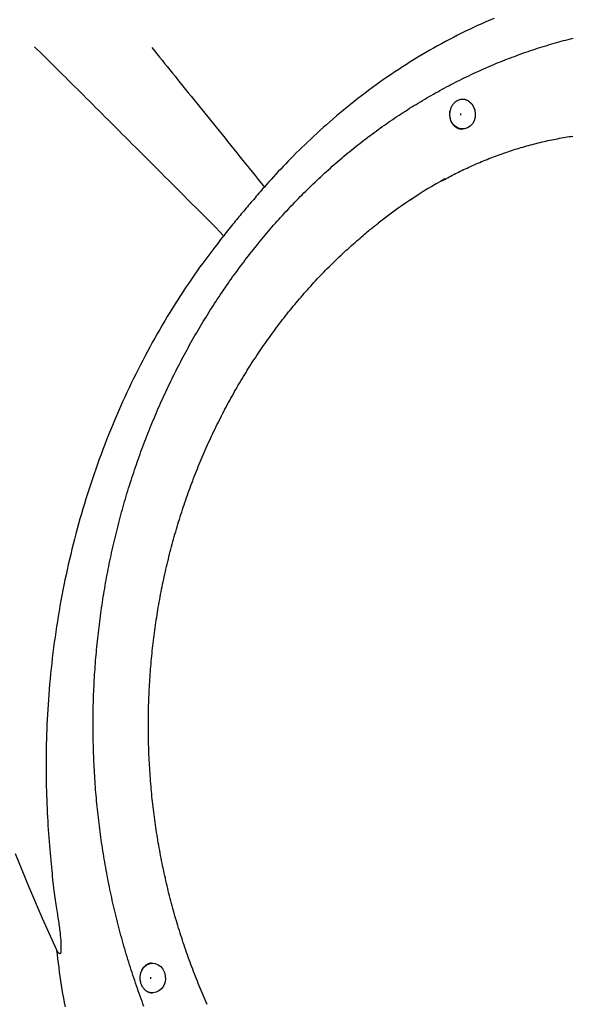
# Model space of a CAD drawing. Extents: x -4879 to 17343, y -2143 to 2770.
# Drawn here: x 13096 to 13338, y -508 to -76 of the extents above; entities that cross this region are included whole.
import ezdxf

# ---------------------------------------------------------------- set-up
doc = ezdxf.new("R2010")
doc.units = 0

msp = doc.modelspace()

# ---------------------------------------------------------------- linework, layer by layer
at = {"color": 7, "linetype": 'Continuous'}
for p, q in [((13289.76, -123.84), (13289.94, -123.84)), ((13154.02, -489.74), (13153.84, -489.74))]:
    msp.add_line(p, q, dxfattribs=at)
for points in [[(13303.76, -75.28), (13301.96, -76.05), (13300.16, -76.83), (13298.37, -77.63), (13296.58, -78.44), (13294.8, -79.27), (13293.02, -80.11), (13291.25, -80.97), (13289.48, -81.84), (13287.72, -82.72), (13285.96, -83.62), (13284.21, -84.54), (13282.46, -85.46), (13280.72, -86.4), (13278.99, -87.36), (13277.26, -88.33), (13275.54, -89.31), (13273.82, -90.3), (13272.11, -91.31), (13270.41, -92.34), (13268.71, -93.37), (13267.02, -94.42), (13265.33, -95.49), (13263.65, -96.56), (13261.98, -97.65), (13260.31, -98.76), (13258.65, -99.87), (13257, -101), (13255.35, -102.15), (13253.71, -103.3), (13252.08, -104.47), (13250.45, -105.65), (13248.83, -106.85), (13247.22, -108.06), (13245.62, -109.28), (13244.02, -110.51), (13242.43, -111.75), (13240.85, -113.01), (13239.28, -114.28), (13237.72, -115.55), (13236.18, -116.82), (13234.66, -118.1), (13233.16, -119.38), (13231.68, -120.65), (13230.23, -121.93), (13228.8, -123.2), (13227.4, -124.46), (13226.02, -125.72), (13224.67, -126.97), (13223.34, -128.22), (13222.03, -129.46), (13220.74, -130.69), (13219.48, -131.91), (13218.24, -133.13), (13217.02, -134.34), (13215.83, -135.53), (13214.66, -136.72), (13213.51, -137.9), (13212.38, -139.07), (13211.28, -140.23), (13210.2, -141.39), (13209.13, -142.53), (13208.09, -143.67), (13207.06, -144.8), (13206.04, -145.93), (13205.02, -147.05), (13204.02, -148.17), (13203.01, -149.29)], [(13150.21, -508.72), (13149.78, -507.59), (13149.36, -506.45), (13148.95, -505.32), (13148.53, -504.18), (13148.12, -503.05), (13147.72, -501.91), (13147.32, -500.77), (13146.92, -499.62), (13146.53, -498.48), (13146.14, -497.33), (13145.75, -496.18), (13145.37, -495.03), (13144.99, -493.88), (13144.62, -492.72), (13144.25, -491.57), (13143.88, -490.41), (13143.52, -489.25), (13143.16, -488.09), (13142.81, -486.93), (13142.46, -485.76), (13142.11, -484.6), (13141.77, -483.43), (13141.43, -482.26), (13141.1, -481.09), (13140.77, -479.92), (13140.45, -478.74), (13140.13, -477.57), (13139.81, -476.39), (13139.5, -475.21), (13139.19, -474.03), (13138.88, -472.85), (13138.58, -471.67), (13138.28, -470.49), (13137.99, -469.3), (13137.7, -468.12), (13137.42, -466.93), (13137.14, -465.74), (13136.86, -464.55), (13136.59, -463.36), (13136.32, -462.16), (13136.06, -460.97), (13135.8, -459.77), (13135.54, -458.58), (13135.29, -457.38), (13135.04, -456.18), (13134.8, -454.98), (13134.56, -453.78), (13134.33, -452.58), (13134.09, -451.37), (13133.87, -450.17), (13133.65, -448.96), (13133.43, -447.76), (13133.21, -446.55), (13133, -445.34), (13132.8, -444.13), (13132.6, -442.92), (13132.4, -441.71), (13132.21, -440.5), (13132.02, -439.29), (13131.83, -438.07), (13131.65, -436.86), (13131.48, -435.64), (13131.3, -434.43), (13131.14, -433.21), (13130.97, -431.99), (13130.81, -430.77), (13130.66, -429.55), (13130.51, -428.33), (13130.36, -427.11), (13130.22, -425.89), (13130.08, -424.67), (13129.94, -423.45), (13129.81, -422.22), (13129.69, -421), (13129.57, -419.77), (13129.45, -418.55), (13129.34, -417.32), (13129.23, -416.1), (13129.12, -414.87), (13129.02, -413.64), (13128.93, -412.42), (13128.83, -411.19), (13128.75, -409.96), (13128.66, -408.73), (13128.59, -407.5), (13128.51, -406.27), (13128.44, -405.04), (13128.37, -403.81), (13128.31, -402.58), (13128.25, -401.35), (13128.2, -400.12), (13128.15, -398.89), (13128.11, -397.66), (13128.07, -396.43), (13128.03, -395.19), (13128, -393.96), (13127.97, -392.73), (13127.94, -391.5), (13127.93, -390.27), (13127.91, -389.03), (13127.9, -387.8), (13127.89, -386.57), (13127.89, -385.34), (13127.89, -384.1), (13127.9, -382.87), (13127.91, -381.64), (13127.92, -380.41), (13127.94, -379.17), (13127.97, -377.94), (13127.99, -376.71), (13128.02, -375.48), (13128.06, -374.25), (13128.1, -373.01), (13128.14, -371.78), (13128.19, -370.55), (13128.25, -369.32), (13128.3, -368.09), (13128.37, -366.86), (13128.43, -365.63), (13128.5, -364.4), (13128.58, -363.17), (13128.65, -361.94), (13128.74, -360.71), (13128.82, -359.48), (13128.92, -358.26), (13129.01, -357.03), (13129.11, -355.8), (13129.21, -354.57), (13129.32, -353.35), (13129.44, -352.12), (13129.55, -350.9), (13129.67, -349.67), (13129.8, -348.45), (13129.93, -347.23), (13130.06, -346), (13130.2, -344.78), (13130.34, -343.56), (13130.49, -342.34), (13130.64, -341.12), (13130.79, -339.9), (13130.95, -338.68), (13131.12, -337.46), (13131.28, -336.25), (13131.45, -335.03), (13131.63, -333.81), (13131.81, -332.6), (13131.99, -331.38), (13132.18, -330.17), (13132.38, -328.96), (13132.57, -327.75), (13132.77, -326.54), (13132.98, -325.33), (13133.19, -324.12), (13133.4, -322.91), (13133.62, -321.71), (13133.84, -320.5), (13134.07, -319.3), (13134.3, -318.09), (13134.53, -316.89), (13134.77, -315.69), (13135.01, -314.49), (13135.26, -313.29), (13135.51, -312.09), (13135.76, -310.9), (13136.02, -309.7), (13136.29, -308.51), (13136.55, -307.31), (13136.83, -306.12), (13137.1, -304.93), (13137.38, -303.74), (13137.67, -302.55), (13137.95, -301.37), (13138.25, -300.18), (13138.54, -299), (13138.84, -297.82), (13139.15, -296.64), (13139.46, -295.46), (13139.77, -294.28), (13140.09, -293.1), (13140.41, -291.93), (13140.73, -290.75), (13141.06, -289.58), (13141.39, -288.41), (13141.73, -287.24), (13142.07, -286.07), (13142.42, -284.91), (13142.76, -283.74), (13143.12, -282.58), (13143.47, -281.42), (13143.84, -280.26), (13144.2, -279.1), (13144.57, -277.94), (13144.94, -276.79), (13145.32, -275.64), (13145.7, -274.49), (13146.09, -273.34), (13146.48, -272.19), (13146.87, -271.04), (13147.27, -269.9), (13147.67, -268.76), (13148.07, -267.62), (13148.48, -266.48), (13148.89, -265.35), (13149.31, -264.21), (13149.73, -263.08), (13150.15, -261.95), (13150.58, -260.82), (13151.01, -259.69), (13151.45, -258.57), (13151.89, -257.45), (13152.33, -256.33), (13152.78, -255.21), (13153.23, -254.09), (13153.69, -252.98), (13154.15, -251.87), (13154.61, -250.76), (13155.08, -249.65), (13155.55, -248.54), (13156.02, -247.44), (13156.5, -246.34), (13156.99, -245.24), (13157.47, -244.14), (13157.96, -243.05), (13158.45, -241.96), (13158.95, -240.87), (13159.45, -239.78), (13159.96, -238.7), (13160.47, -237.61), (13160.98, -236.53), (13161.5, -235.45), (13162.02, -234.38), (13162.54, -233.31), (13163.07, -232.23), (13163.6, -231.17), (13164.13, -230.1), (13164.67, -229.04), (13165.21, -227.98), (13165.76, -226.92), (13166.31, -225.86), (13166.86, -224.81), (13167.42, -223.76), (13167.98, -222.71), (13168.54, -221.66), (13169.11, -220.62), (13169.68, -219.58), (13170.25, -218.54), (13170.83, -217.51), (13171.41, -216.48), (13172, -215.45), (13172.59, -214.42), (13173.18, -213.4), (13173.78, -212.37), (13174.38, -211.36), (13174.98, -210.34), (13175.58, -209.33), (13176.19, -208.32), (13176.81, -207.31), (13177.43, -206.31), (13178.05, -205.3), (13178.67, -204.31), (13179.3, -203.31), (13179.93, -202.32), (13180.56, -201.33), (13181.2, -200.34), (13181.84, -199.36), (13182.48, -198.37), (13183.13, -197.4), (13183.78, -196.42), (13184.44, -195.45), (13185.1, -194.48), (13185.76, -193.51), (13186.42, -192.55), (13187.09, -191.59), (13187.76, -190.63), (13188.44, -189.68), (13189.11, -188.73), (13189.79, -187.78), (13190.48, -186.84), (13191.17, -185.9), (13191.86, -184.96), (13192.55, -184.02), (13193.25, -183.09), (13193.95, -182.16), (13194.65, -181.24), (13195.36, -180.32), (13196.07, -179.4), (13196.78, -178.48), (13197.5, -177.57), (13198.22, -176.66), (13198.94, -175.76), (13199.67, -174.86), (13200.4, -173.96), (13201.13, -173.06), (13201.86, -172.17), (13202.6, -171.28), (13203.34, -170.4), (13204.09, -169.52), (13204.83, -168.64), (13205.59, -167.77), (13206.34, -166.89), (13207.09, -166.03), (13207.85, -165.16), (13208.62, -164.3), (13209.38, -163.45), (13210.15, -162.59), (13210.92, -161.74), (13211.7, -160.9), (13212.47, -160.05), (13213.25, -159.21), (13214.04, -158.38), (13214.82, -157.55), (13215.61, -156.72), (13216.4, -155.89), (13217.2, -155.07), (13217.99, -154.26), (13218.79, -153.44), (13219.6, -152.63), (13220.4, -151.83), (13221.21, -151.02), (13222.02, -150.23), (13222.83, -149.43), (13223.65, -148.64), (13224.47, -147.85), (13225.29, -147.07), (13226.12, -146.29), (13226.94, -145.51), (13227.78, -144.74), (13228.61, -143.97), (13229.44, -143.21), (13230.28, -142.45), (13231.12, -141.69), (13231.97, -140.94), (13232.81, -140.19), (13233.66, -139.45), (13234.51, -138.71), (13235.36, -137.97), (13236.22, -137.24), (13237.08, -136.51), (13237.94, -135.78), (13238.8, -135.06), (13239.67, -134.34), (13240.54, -133.63), (13241.41, -132.92), (13242.28, -132.22), (13243.16, -131.52), (13244.04, -130.82), (13244.92, -130.13), (13245.8, -129.44), (13246.69, -128.75), (13247.58, -128.07), (13248.47, -127.39), (13249.36, -126.72), (13250.25, -126.05), (13251.15, -125.39), (13252.05, -124.73), (13252.95, -124.07), (13253.86, -123.42), (13254.76, -122.78), (13255.67, -122.13), (13256.58, -121.49), (13257.49, -120.86), (13258.41, -120.23), (13259.33, -119.6), (13260.25, -118.98), (13261.17, -118.36), (13262.09, -117.75), (13263.02, -117.14), (13263.95, -116.54), (13264.88, -115.93), (13265.81, -115.34), (13266.74, -114.75), (13267.68, -114.16), (13268.62, -113.58), (13269.56, -113), (13270.5, -112.42), (13271.44, -111.85), (13272.39, -111.29), (13273.34, -110.72), (13274.29, -110.17), (13275.24, -109.61), (13276.19, -109.07), (13277.15, -108.52), (13278.11, -107.98), (13279.07, -107.45), (13280.03, -106.92), (13280.99, -106.39), (13281.96, -105.87), (13282.92, -105.35), (13283.89, -104.84), (13284.86, -104.33), (13285.83, -103.83), (13286.81, -103.33), (13287.78, -102.83), (13288.76, -102.34), (13289.74, -101.86), (13290.72, -101.38), (13291.7, -100.9), (13292.69, -100.43), (13293.67, -99.96), (13294.66, -99.5), (13295.65, -99.04), (13296.64, -98.58), (13297.63, -98.13), (13298.62, -97.69), (13299.62, -97.25), (13300.62, -96.81), (13301.61, -96.38), (13302.61, -95.96), (13303.61, -95.54), (13304.62, -95.12), (13305.62, -94.71), (13306.63, -94.3), (13307.63, -93.9), (13308.64, -93.5), (13309.65, -93.1), (13310.66, -92.72), (13311.67, -92.33), (13312.69, -91.95), (13313.7, -91.58), (13314.72, -91.21), (13315.73, -90.84), (13316.75, -90.48), (13317.77, -90.12), (13318.79, -89.77), (13319.82, -89.43), (13320.84, -89.08), (13321.86, -88.75), (13322.89, -88.41), (13323.92, -88.09), (13324.95, -87.76), (13325.97, -87.45), (13327.01, -87.13), (13328.04, -86.82), (13329.07, -86.52), (13330.1, -86.22), (13331.14, -85.93), (13332.17, -85.64), (13333.21, -85.35), (13334.25, -85.07), (13335.29, -84.8), (13336.33, -84.53), (13337.37, -84.26), (13338.41, -84)], [(13185.16, -170.61), (13183.41, -168.84), (13181.66, -167.08), (13179.91, -165.32), (13178.16, -163.56), (13176.41, -161.81), (13174.68, -160.06), (13172.94, -158.32), (13171.22, -156.59), (13169.5, -154.87), (13167.79, -153.15), (13166.1, -151.45), (13164.41, -149.76), (13162.73, -148.07), (13161.06, -146.4), (13159.41, -144.74), (13157.77, -143.1), (13156.14, -141.46), (13154.52, -139.84), (13152.92, -138.24), (13151.33, -136.65), (13149.75, -135.07), (13148.19, -133.5), (13146.63, -131.95), (13145.09, -130.41), (13143.57, -128.88), (13142.06, -127.37), (13140.55, -125.87), (13139.07, -124.38), (13137.59, -122.91), (13136.13, -121.45), (13134.68, -120), (13133.25, -118.57), (13131.82, -117.14), (13130.41, -115.74), (13129.02, -114.34), (13127.63, -112.96), (13126.26, -111.6), (13124.9, -110.24), (13123.56, -108.9), (13122.22, -107.57), (13120.9, -106.26), (13119.6, -104.96), (13118.3, -103.67), (13117.01, -102.39), (13115.74, -101.13), (13114.48, -99.87), (13113.22, -98.62), (13111.98, -97.39), (13110.74, -96.16), (13109.51, -94.94), (13108.28, -93.73), (13107.07, -92.52), (13105.85, -91.32), (13104.64, -90.12), (13103.43, -88.92), (13102.22, -87.72)], [(13153.66, -88.13), (13154.78, -89.51), (13155.9, -90.9), (13157.03, -92.28), (13158.15, -93.67), (13159.28, -95.07), (13160.42, -96.46), (13161.55, -97.87), (13162.69, -99.28), (13163.84, -100.69), (13164.99, -102.12), (13166.15, -103.55), (13167.32, -104.99), (13168.49, -106.44), (13169.67, -107.9), (13170.86, -109.37), (13172.05, -110.85), (13173.26, -112.34), (13174.47, -113.85), (13175.69, -115.36), (13176.92, -116.88), (13178.16, -118.42), (13179.4, -119.96), (13180.66, -121.52), (13181.92, -123.08), (13183.19, -124.66), (13184.47, -126.25), (13185.76, -127.85), (13187.06, -129.46), (13188.36, -131.07), (13189.67, -132.7), (13190.98, -134.33), (13192.3, -135.98), (13193.63, -137.62), (13194.96, -139.28), (13196.3, -140.94), (13197.64, -142.6), (13198.98, -144.27), (13200.32, -145.94), (13201.67, -147.62), (13203.01, -149.29)], [(13292.96, -111.85), (13294.01, -112.85), (13294.83, -114.11), (13295.35, -115.56), (13295.56, -117.12), (13295.44, -118.68), (13295, -120.17), (13294.27, -121.49), (13293.28, -122.57), (13292.09, -123.34), (13290.78, -123.76), (13289.42, -123.81), (13288.09, -123.48), (13286.87, -122.78), (13285.82, -121.77), (13285.02, -120.5), (13284.51, -119.05), (13284.31, -117.5), (13284.44, -115.93)], [(13292.96, -111.85), (13292.89, -111.8), (13292.82, -111.75), (13292.75, -111.7), (13292.67, -111.64), (13292.58, -111.59), (13292.49, -111.53), (13292.4, -111.47), (13292.29, -111.41), (13292.18, -111.35), (13292.05, -111.28), (13291.91, -111.22), (13291.77, -111.16), (13291.61, -111.1), (13291.44, -111.04), (13291.27, -110.99), (13291.08, -110.94), (13290.88, -110.9), (13290.67, -110.87), (13290.45, -110.85), (13290.23, -110.84), (13290, -110.83), (13289.77, -110.84), (13289.53, -110.86), (13289.3, -110.88), (13289.07, -110.92), (13288.83, -110.97), (13288.6, -111.03), (13288.37, -111.11), (13288.15, -111.19), (13287.93, -111.28), (13287.71, -111.39), (13287.49, -111.51), (13287.28, -111.63), (13287.08, -111.77), (13286.88, -111.91), (13286.68, -112.07), (13286.49, -112.23), (13286.31, -112.4), (13286.14, -112.57), (13285.98, -112.75), (13285.82, -112.94), (13285.67, -113.13), (13285.53, -113.32), (13285.4, -113.51), (13285.28, -113.71), (13285.17, -113.91), (13285.06, -114.11), (13284.97, -114.31), (13284.88, -114.52), (13284.8, -114.72), (13284.73, -114.92), (13284.67, -115.12), (13284.61, -115.32), (13284.55, -115.53), (13284.49, -115.73), (13284.44, -115.93)], [(13284.44, -115.93), (13284.41, -116.08), (13284.39, -116.24), (13284.36, -116.39), (13284.34, -116.55), (13284.32, -116.71), (13284.3, -116.88), (13284.29, -117.05), (13284.28, -117.23), (13284.27, -117.42), (13284.27, -117.62), (13284.28, -117.82), (13284.29, -118.03), (13284.31, -118.24), (13284.33, -118.46), (13284.37, -118.68), (13284.41, -118.9), (13284.46, -119.12), (13284.51, -119.34), (13284.58, -119.56), (13284.65, -119.78), (13284.73, -120), (13284.82, -120.21), (13284.91, -120.42), (13285.01, -120.63), (13285.11, -120.83), (13285.23, -121.03), (13285.34, -121.23), (13285.47, -121.41), (13285.6, -121.6), (13285.73, -121.78), (13285.87, -121.95), (13286.02, -122.11), (13286.17, -122.27), (13286.32, -122.42), (13286.48, -122.57), (13286.64, -122.71), (13286.81, -122.84), (13286.98, -122.96), (13287.15, -123.08), (13287.32, -123.19), (13287.49, -123.29), (13287.67, -123.38), (13287.84, -123.47), (13288.01, -123.55), (13288.18, -123.61), (13288.34, -123.67), (13288.51, -123.71), (13288.66, -123.75), (13288.81, -123.77), (13288.96, -123.79), (13289.1, -123.8), (13289.24, -123.8), (13289.37, -123.79), (13289.5, -123.78), (13289.63, -123.77), (13289.76, -123.75)], [(13289.19, -117.69), (13289.14, -117.34), (13289.19, -116.99)], [(13280.8, -146.62), (13281.46, -146.26), (13282.11, -145.9), (13282.77, -145.54), (13283.43, -145.19), (13284.1, -144.83), (13284.77, -144.47), (13285.45, -144.12), (13286.13, -143.76), (13286.83, -143.41), (13287.53, -143.05), (13288.25, -142.7), (13288.97, -142.34), (13289.7, -141.99), (13290.44, -141.64), (13291.2, -141.28), (13291.96, -140.93), (13292.73, -140.57), (13293.51, -140.22), (13294.29, -139.87), (13295.09, -139.51), (13295.88, -139.16), (13296.69, -138.82), (13297.49, -138.47), (13298.3, -138.13), (13299.11, -137.8), (13299.92, -137.46), (13300.73, -137.14), (13301.55, -136.81), (13302.36, -136.49), (13303.18, -136.18), (13304, -135.87), (13304.82, -135.56), (13305.64, -135.26), (13306.46, -134.96), (13307.28, -134.67), (13308.1, -134.38), (13308.93, -134.09), (13309.76, -133.81), (13310.58, -133.54), (13311.41, -133.26), (13312.24, -133), (13313.08, -132.73), (13313.91, -132.47), (13314.74, -132.22), (13315.58, -131.97), (13316.42, -131.72), (13317.25, -131.48), (13318.09, -131.24), (13318.93, -131.01), (13319.77, -130.78), (13320.62, -130.56), (13321.46, -130.34), (13322.31, -130.13), (13323.15, -129.92), (13324, -129.71), (13324.85, -129.51), (13325.7, -129.31), (13326.55, -129.12), (13327.4, -128.93), (13328.25, -128.75), (13329.1, -128.57), (13329.96, -128.39), (13330.81, -128.22), (13331.67, -128.06), (13332.53, -127.9), (13333.38, -127.75), (13334.23, -127.6), (13335.08, -127.45), (13335.91, -127.32), (13336.73, -127.18), (13337.53, -127.06), (13338.32, -126.94)], [(13203.01, -149.29), (13202.42, -149.97), (13201.83, -150.64), (13201.24, -151.32), (13200.66, -151.99), (13200.07, -152.67), (13199.49, -153.34), (13198.92, -154), (13198.35, -154.67), (13197.78, -155.33), (13197.22, -155.98), (13196.66, -156.64), (13196.11, -157.29), (13195.56, -157.93), (13195.02, -158.57), (13194.48, -159.21), (13193.95, -159.84), (13193.42, -160.47), (13192.9, -161.1), (13192.38, -161.73), (13191.85, -162.36), (13191.33, -162.99), (13190.8, -163.63), (13190.26, -164.28), (13189.72, -164.95), (13189.17, -165.63), (13188.61, -166.31), (13188.05, -167.01), (13187.48, -167.72), (13186.9, -168.44), (13186.33, -169.16), (13185.75, -169.88), (13185.17, -170.61)], [(13266.96, -155), (13267.03, -154.95), (13267.11, -154.9), (13267.18, -154.85), (13267.26, -154.8), (13267.35, -154.74), (13267.44, -154.68), (13267.53, -154.62), (13267.63, -154.55), (13267.74, -154.49), (13267.85, -154.41), (13267.97, -154.34), (13268.1, -154.26), (13268.23, -154.18), (13268.36, -154.1), (13268.49, -154.01), (13268.63, -153.93)], [(13177.97, -507.84), (13177.52, -506.82), (13177.07, -505.81), (13176.63, -504.79), (13176.18, -503.76), (13175.75, -502.74), (13175.31, -501.71), (13174.88, -500.69), (13174.46, -499.66), (13174.03, -498.62), (13173.62, -497.59), (13173.2, -496.55), (13172.79, -495.51), (13172.38, -494.47), (13171.98, -493.43), (13171.58, -492.39), (13171.19, -491.34), (13170.79, -490.29), (13170.41, -489.24), (13170.02, -488.19), (13169.64, -487.13), (13169.27, -486.08), (13168.9, -485.02), (13168.53, -483.96), (13168.16, -482.9), (13167.8, -481.83), (13167.45, -480.77), (13167.1, -479.7), (13166.75, -478.63), (13166.4, -477.56), (13166.06, -476.49), (13165.73, -475.41), (13165.39, -474.34), (13165.07, -473.26), (13164.74, -472.18), (13164.42, -471.1), (13164.1, -470.02), (13163.79, -468.93), (13163.48, -467.85), (13163.18, -466.76), (13162.88, -465.67), (13162.58, -464.58), (13162.29, -463.49), (13162, -462.4), (13161.72, -461.3), (13161.44, -460.21), (13161.16, -459.11), (13160.89, -458.01), (13160.62, -456.91), (13160.36, -455.81), (13160.1, -454.71), (13159.84, -453.6), (13159.59, -452.5), (13159.34, -451.39), (13159.1, -450.29), (13158.86, -449.18), (13158.63, -448.07), (13158.4, -446.96), (13158.17, -445.84), (13157.95, -444.73), (13157.73, -443.62), (13157.51, -442.5), (13157.3, -441.38), (13157.1, -440.27), (13156.9, -439.15), (13156.7, -438.03), (13156.5, -436.91), (13156.31, -435.78), (13156.13, -434.66), (13155.95, -433.54), (13155.77, -432.41), (13155.6, -431.29), (13155.43, -430.16), (13155.27, -429.04), (13155.1, -427.91), (13154.95, -426.78), (13154.8, -425.65), (13154.65, -424.52), (13154.51, -423.39), (13154.37, -422.26), (13154.23, -421.13), (13154.1, -419.99), (13153.97, -418.86), (13153.85, -417.72), (13153.73, -416.59), (13153.62, -415.45), (13153.51, -414.32), (13153.4, -413.18), (13153.3, -412.05), (13153.2, -410.91), (13153.11, -409.77), (13153.02, -408.63), (13152.94, -407.49), (13152.86, -406.35), (13152.78, -405.21), (13152.71, -404.07), (13152.64, -402.93), (13152.58, -401.79), (13152.52, -400.65), (13152.46, -399.51), (13152.41, -398.37), (13152.37, -397.23), (13152.32, -396.09), (13152.29, -394.94), (13152.25, -393.8), (13152.22, -392.66), (13152.2, -391.52), (13152.18, -390.37), (13152.16, -389.23), (13152.15, -388.09), (13152.14, -386.95), (13152.13, -385.8), (13152.13, -384.66), (13152.14, -383.52), (13152.15, -382.37), (13152.16, -381.23), (13152.18, -380.09), (13152.2, -378.94), (13152.22, -377.8), (13152.25, -376.66), (13152.29, -375.52), (13152.33, -374.38), (13152.37, -373.23), (13152.42, -372.09), (13152.47, -370.95), (13152.52, -369.81), (13152.58, -368.67), (13152.64, -367.53), (13152.71, -366.39), (13152.78, -365.25), (13152.86, -364.11), (13152.94, -362.97), (13153.03, -361.83), (13153.12, -360.69), (13153.21, -359.55), (13153.31, -358.42), (13153.41, -357.28), (13153.51, -356.14), (13153.62, -355.01), (13153.74, -353.87), (13153.86, -352.74), (13153.98, -351.6), (13154.11, -350.47), (13154.24, -349.34), (13154.37, -348.21), (13154.51, -347.08), (13154.66, -345.94), (13154.8, -344.81), (13154.96, -343.69), (13155.11, -342.56), (13155.27, -341.43), (13155.44, -340.3), (13155.61, -339.18), (13155.78, -338.05), (13155.96, -336.93), (13156.14, -335.8), (13156.32, -334.68), (13156.51, -333.56), (13156.71, -332.44), (13156.91, -331.32), (13157.11, -330.2), (13157.31, -329.08), (13157.52, -327.97), (13157.74, -326.85), (13157.96, -325.74), (13158.18, -324.63), (13158.41, -323.51), (13158.64, -322.4), (13158.87, -321.29), (13159.11, -320.18), (13159.36, -319.08), (13159.6, -317.97), (13159.85, -316.87), (13160.11, -315.76), (13160.37, -314.66), (13160.63, -313.56), (13160.9, -312.46), (13161.17, -311.36), (13161.45, -310.26), (13161.73, -309.17), (13162.01, -308.07), (13162.3, -306.98), (13162.6, -305.89), (13162.89, -304.8), (13163.19, -303.71), (13163.5, -302.63), (13163.8, -301.54), (13164.12, -300.46), (13164.43, -299.38), (13164.75, -298.3), (13165.08, -297.22), (13165.41, -296.14), (13165.74, -295.06), (13166.08, -293.99), (13166.42, -292.92), (13166.76, -291.85), (13167.11, -290.78), (13167.46, -289.71), (13167.82, -288.65), (13168.18, -287.58), (13168.54, -286.52), (13168.91, -285.46), (13169.28, -284.4), (13169.66, -283.35), (13170.04, -282.29), (13170.42, -281.24), (13170.81, -280.19), (13171.2, -279.14), (13171.6, -278.1), (13172, -277.05), (13172.4, -276.01), (13172.81, -274.97), (13173.22, -273.93), (13173.63, -272.9), (13174.05, -271.86), (13174.47, -270.83), (13174.9, -269.8), (13175.33, -268.77), (13175.76, -267.75), (13176.2, -266.72), (13176.64, -265.7), (13177.08, -264.68), (13177.53, -263.67), (13177.99, -262.65), (13178.44, -261.64), (13178.9, -260.63), (13179.37, -259.62), (13179.83, -258.62), (13180.31, -257.61), (13180.78, -256.61), (13181.26, -255.62), (13181.74, -254.62), (13182.23, -253.63), (13182.72, -252.64), (13183.21, -251.65), (13183.71, -250.66), (13184.21, -249.68), (13184.71, -248.7), (13185.22, -247.72), (13185.73, -246.74), (13186.25, -245.77), (13186.77, -244.8), (13187.29, -243.83), (13187.81, -242.87), (13188.34, -241.9), (13188.88, -240.94), (13189.41, -239.99), (13189.95, -239.03), (13190.5, -238.08), (13191.05, -237.13), (13191.6, -236.18), (13192.15, -235.24), (13192.71, -234.3), (13193.27, -233.36), (13193.83, -232.42), (13194.4, -231.49), (13194.97, -230.56), (13195.55, -229.64), (13196.13, -228.71), (13196.71, -227.79), (13197.29, -226.87), (13197.88, -225.96), (13198.47, -225.05), (13199.07, -224.14), (13199.67, -223.23), (13200.27, -222.33), (13200.88, -221.43), (13201.48, -220.53), (13202.1, -219.63), (13202.71, -218.74), (13203.33, -217.86), (13203.95, -216.97), (13204.58, -216.09), (13205.21, -215.21), (13205.84, -214.33), (13206.47, -213.46), (13207.11, -212.59), (13207.75, -211.73), (13208.4, -210.86), (13209.04, -210), (13209.69, -209.15), (13210.35, -208.3), (13211.01, -207.45), (13211.67, -206.6), (13212.33, -205.76), (13213, -204.92), (13213.67, -204.08), (13214.34, -203.25), (13215.02, -202.42), (13215.69, -201.59), (13216.38, -200.77), (13217.06, -199.95), (13217.75, -199.13), (13218.44, -198.32), (13219.13, -197.51), (13219.83, -196.7), (13220.53, -195.9), (13221.23, -195.1), (13221.94, -194.31), (13222.65, -193.52), (13223.36, -192.73), (13224.07, -191.94), (13224.79, -191.16), (13225.51, -190.38), (13226.24, -189.61), (13226.96, -188.84), (13227.69, -188.07), (13228.42, -187.31), (13229.16, -186.55), (13229.9, -185.8), (13230.64, -185.04), (13231.38, -184.3), (13232.13, -183.55), (13232.87, -182.81), (13233.62, -182.07), (13234.38, -181.34), (13235.14, -180.61), (13235.89, -179.88), (13236.66, -179.16), (13237.42, -178.44), (13238.19, -177.73), (13238.96, -177.02), (13239.73, -176.31), (13240.51, -175.61), (13241.28, -174.92), (13242.05, -174.23), (13242.81, -173.56), (13243.56, -172.91), (13244.29, -172.27), (13245, -171.66), (13245.68, -171.07), (13246.34, -170.51), (13246.97, -169.98), (13247.57, -169.47), (13248.14, -168.99), (13248.68, -168.54), (13249.19, -168.12), (13249.67, -167.72), (13250.13, -167.35), (13250.55, -167.01), (13250.95, -166.69), (13251.33, -166.4), (13251.69, -166.12), (13252.04, -165.85), (13252.37, -165.59), (13252.7, -165.35), (13253.02, -165.1)], [(13185.16, -170.61), (13183.85, -172.31), (13182.54, -174.01), (13181.23, -175.72), (13179.92, -177.43), (13178.62, -179.14), (13177.33, -180.87), (13176.05, -182.6), (13174.78, -184.35), (13173.52, -186.1), (13172.28, -187.87), (13171.04, -189.66), (13169.82, -191.45), (13168.61, -193.25), (13167.42, -195.06), (13166.23, -196.89), (13165.05, -198.72), (13163.89, -200.56), (13162.73, -202.41), (13161.58, -204.26), (13160.45, -206.13), (13159.32, -208.01), (13158.2, -209.89), (13157.1, -211.79), (13156, -213.69), (13154.92, -215.61), (13153.84, -217.54), (13152.78, -219.47), (13151.73, -221.42), (13150.68, -223.37), (13149.65, -225.34), (13148.63, -227.31), (13147.62, -229.3), (13146.62, -231.29), (13145.63, -233.3), (13144.66, -235.31), (13143.69, -237.33), (13142.73, -239.36), (13141.79, -241.41), (13140.86, -243.46), (13139.94, -245.51), (13139.03, -247.58), (13138.13, -249.66), (13137.24, -251.74), (13136.37, -253.84), (13135.51, -255.94), (13134.66, -258.04), (13133.82, -260.16), (13132.99, -262.28), (13132.18, -264.41), (13131.38, -266.54), (13130.59, -268.68), (13129.81, -270.83), (13129.05, -272.98), (13128.3, -275.14), (13127.57, -277.3), (13126.84, -279.47), (13126.13, -281.65), (13125.43, -283.83), (13124.75, -286.01), (13124.08, -288.21), (13123.42, -290.4), (13122.77, -292.6), (13122.14, -294.81), (13121.52, -297.02), (13120.91, -299.24), (13120.31, -301.46), (13119.73, -303.68), (13119.16, -305.91), (13118.61, -308.15), (13118.07, -310.39), (13117.54, -312.63), (13117.02, -314.88), (13116.52, -317.13), (13116.03, -319.38), (13115.55, -321.64), (13115.09, -323.9), (13114.64, -326.16), (13114.2, -328.43), (13113.78, -330.7), (13113.37, -332.98), (13112.98, -335.26), (13112.59, -337.54), (13112.22, -339.82), (13111.87, -342.1), (13111.52, -344.39), (13111.19, -346.68), (13110.88, -348.98), (13110.58, -351.27), (13110.29, -353.57), (13110.01, -355.87), (13109.75, -358.16), (13109.5, -360.46), (13109.26, -362.75), (13109.04, -365.03), (13108.83, -367.3), (13108.64, -369.56), (13108.46, -371.81), (13108.29, -374.05), (13108.14, -376.28), (13108, -378.49), (13107.88, -380.7), (13107.76, -382.89), (13107.66, -385.06), (13107.57, -387.23), (13107.5, -389.38), (13107.43, -391.52), (13107.38, -393.64), (13107.34, -395.76), (13107.31, -397.85), (13107.28, -399.94), (13107.27, -402.01), (13107.27, -404.07), (13107.28, -406.12), (13107.3, -408.15), (13107.33, -410.16), (13107.37, -412.16), (13107.42, -414.14), (13107.47, -416.11), (13107.54, -418.05), (13107.61, -419.98), (13107.69, -421.88), (13107.78, -423.77), (13107.87, -425.63), (13107.97, -427.47), (13108.08, -429.29), (13108.2, -431.09), (13108.32, -432.87), (13108.45, -434.63), (13108.58, -436.36), (13108.72, -438.08), (13108.86, -439.76), (13109, -441.41), (13109.15, -443.02), (13109.3, -444.59), (13109.44, -446.12), (13109.59, -447.6), (13109.73, -449.03), (13109.87, -450.41), (13110.01, -451.75), (13110.15, -453.04), (13110.29, -454.28), (13110.43, -455.49), (13110.57, -456.66), (13110.71, -457.8), (13110.85, -458.91), (13110.99, -459.98), (13111.13, -461.02), (13111.27, -462.03), (13111.41, -463.01), (13111.55, -463.95), (13111.69, -464.87), (13111.82, -465.75), (13111.96, -466.6), (13112.09, -467.43), (13112.21, -468.23), (13112.34, -469.01), (13112.46, -469.78), (13112.58, -470.54), (13112.69, -471.28), (13112.8, -472.03), (13112.91, -472.77), (13113.01, -473.51), (13113.11, -474.24), (13113.21, -474.96), (13113.29, -475.67), (13113.38, -476.37), (13113.45, -477.05), (13113.52, -477.7), (13113.57, -478.33), (13113.63, -478.93), (13113.67, -479.51), (13113.7, -480.06), (13113.73, -480.58), (13113.76, -481.08), (13113.78, -481.54), (13113.79, -481.98), (13113.79, -482.39), (13113.8, -482.77), (13113.79, -483.12), (13113.79, -483.44), (13113.78, -483.73), (13113.77, -484), (13113.76, -484.23), (13113.74, -484.43), (13113.73, -484.6), (13113.72, -484.75), (13113.7, -484.87), (13113.69, -484.97), (13113.67, -485.05), (13113.65, -485.12), (13113.64, -485.18), (13113.62, -485.23), (13113.61, -485.27), (13113.59, -485.31), (13113.58, -485.34), (13113.56, -485.37), (13113.55, -485.4), (13113.53, -485.42), (13113.52, -485.44), (13113.5, -485.46), (13113.49, -485.47), (13113.48, -485.49), (13113.47, -485.5), (13113.45, -485.51), (13113.44, -485.52), (13113.43, -485.53), (13113.42, -485.54), (13113.41, -485.55), (13113.4, -485.55), (13113.38, -485.56), (13113.37, -485.56), (13113.36, -485.57), (13113.35, -485.57), (13113.34, -485.57), (13113.33, -485.57), (13113.31, -485.58), (13113.3, -485.58), (13113.29, -485.58), (13113.28, -485.58), (13113.26, -485.57), (13113.25, -485.57), (13113.23, -485.57), (13113.22, -485.57), (13113.2, -485.56), (13113.18, -485.56), (13113.16, -485.55), (13113.14, -485.54), (13113.12, -485.53), (13113.09, -485.51), (13113.06, -485.49), (13113.03, -485.47), (13112.99, -485.44), (13112.95, -485.41), (13112.9, -485.37), (13112.85, -485.33), (13112.81, -485.28), (13112.76, -485.23), (13112.7, -485.18), (13112.65, -485.12), (13112.61, -485.06), (13112.56, -485), (13112.51, -484.94), (13112.47, -484.88), (13112.43, -484.82), (13112.39, -484.76), (13112.35, -484.69), (13112.31, -484.63), (13112.27, -484.57), (13112.24, -484.51), (13112.2, -484.45), (13112.17, -484.39), (13112.13, -484.33), (13112.1, -484.27), (13112.06, -484.21), (13112.03, -484.15), (13112, -484.09)], [(13112, -484.09), (13105.68, -470.14), (13099.66, -456.02), (13093.92, -441.74)], [(13115.75, -508.92), (13115.38, -507), (13115.02, -505.07), (13114.67, -503.15), (13114.35, -501.24), (13114.04, -499.32), (13113.74, -497.41), (13113.47, -495.5), (13113.2, -493.6), (13112.95, -491.69), (13112.7, -489.79), (13112.46, -487.89), (13112.23, -485.99), (13112, -484.09)], [(13149.27, -492.74), (13150.14, -491.53), (13151.23, -490.59), (13152.48, -489.98), (13153.83, -489.74), (13155.18, -489.88), (13156.47, -490.39), (13157.61, -491.24), (13158.55, -492.38), (13159.22, -493.75), (13159.58, -495.26), (13159.62, -496.84), (13159.33, -498.37), (13158.73, -499.78), (13157.86, -500.99), (13156.76, -501.91), (13155.5, -502.51), (13154.15, -502.74), (13152.8, -502.58)], [(13153.91, -489.82), (13153.77, -489.81), (13153.64, -489.8), (13153.5, -489.79), (13153.37, -489.78), (13153.22, -489.79), (13153.08, -489.79), (13152.93, -489.81), (13152.78, -489.84), (13152.62, -489.87), (13152.46, -489.92), (13152.29, -489.98), (13152.12, -490.05), (13151.95, -490.13), (13151.78, -490.21), (13151.61, -490.31), (13151.43, -490.41), (13151.26, -490.52), (13151.09, -490.64), (13150.92, -490.76), (13150.76, -490.89), (13150.6, -491.03), (13150.45, -491.17), (13150.3, -491.31), (13150.17, -491.46), (13150.03, -491.62), (13149.91, -491.77), (13149.8, -491.93), (13149.68, -492.09), (13149.58, -492.25), (13149.47, -492.41), (13149.37, -492.58), (13149.27, -492.74)], [(13149.27, -492.74), (13149.2, -492.88), (13149.13, -493.03), (13149.07, -493.17), (13149, -493.32), (13148.93, -493.47), (13148.87, -493.63), (13148.81, -493.79), (13148.75, -493.96), (13148.69, -494.15), (13148.64, -494.34), (13148.59, -494.54), (13148.55, -494.75), (13148.51, -494.97), (13148.48, -495.19), (13148.45, -495.43), (13148.43, -495.67), (13148.42, -495.92), (13148.42, -496.17), (13148.43, -496.43), (13148.44, -496.7), (13148.46, -496.96), (13148.49, -497.22), (13148.53, -497.48), (13148.58, -497.73), (13148.63, -497.98), (13148.69, -498.22), (13148.76, -498.45), (13148.84, -498.68), (13148.93, -498.9), (13149.02, -499.12), (13149.12, -499.33), (13149.22, -499.54), (13149.33, -499.74), (13149.44, -499.94), (13149.56, -500.13), (13149.69, -500.32), (13149.82, -500.5), (13149.95, -500.67), (13150.08, -500.84), (13150.22, -501), (13150.36, -501.15), (13150.51, -501.3), (13150.65, -501.44), (13150.8, -501.57), (13150.95, -501.69), (13151.11, -501.8), (13151.26, -501.91), (13151.42, -502.01), (13151.59, -502.1), (13151.76, -502.18), (13151.93, -502.26), (13152.1, -502.33), (13152.27, -502.4), (13152.45, -502.46), (13152.62, -502.52), (13152.8, -502.58)], [(13153.27, -496.59), (13153.22, -496.24), (13153.27, -495.89)], [(13152.8, -502.58), (13152.87, -502.6), (13152.95, -502.62), (13153.02, -502.64), (13153.09, -502.66), (13153.17, -502.67), (13153.24, -502.68), (13153.32, -502.69), (13153.39, -502.7), (13153.47, -502.7), (13153.54, -502.7), (13153.61, -502.7), (13153.69, -502.69), (13153.76, -502.69), (13153.84, -502.68), (13153.92, -502.67), (13153.99, -502.66)]]:
    msp.add_lwpolyline(points, dxfattribs=at)
msp.add_arc((13391.97, -342.63), 225.46, 119.1346, 128.0809, dxfattribs=at)

doc.saveas('drawing.dxf')
